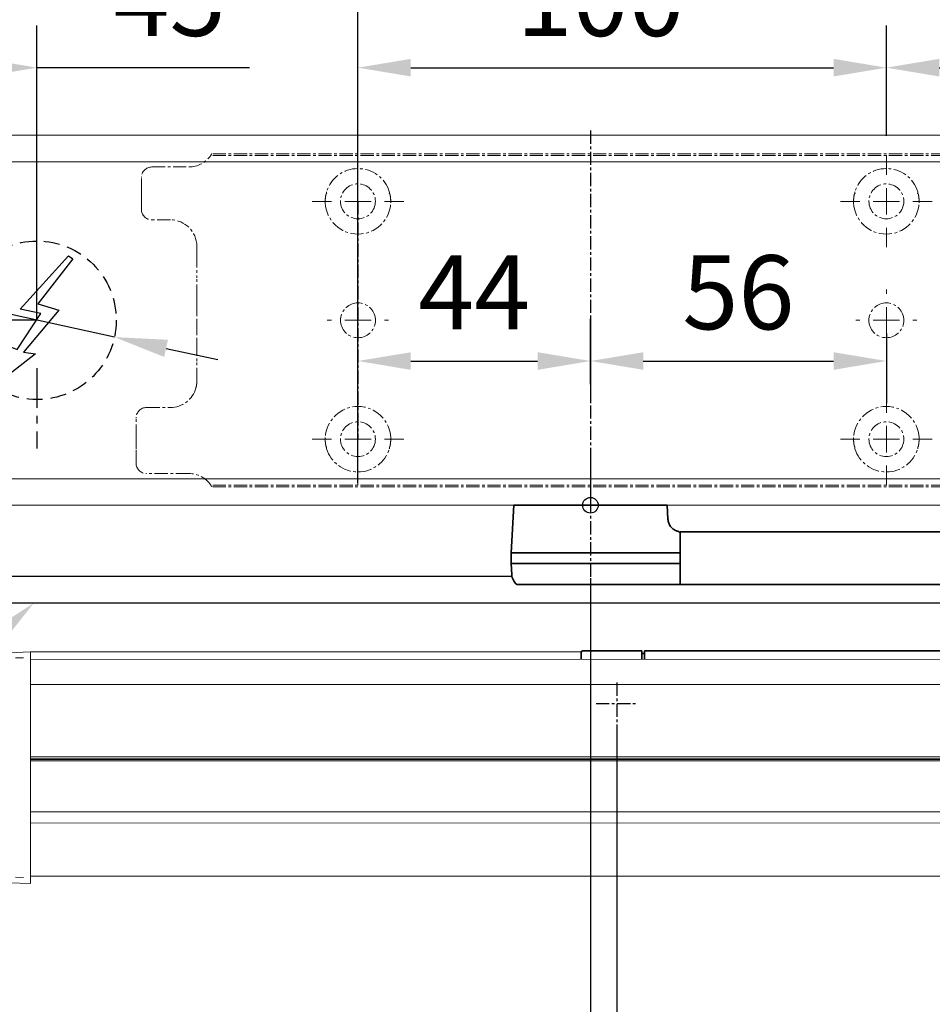
# Model space of a CAD drawing. Units: millimetres. Extents: x 0 to 2700, y 0 to 6262.
# Drawn here: x 160 to 333, y 699 to 885 of the extents above; entities that cross this region are included whole.
import ezdxf
from ezdxf import colors
from ezdxf.entities.mleader import LeaderData, LeaderLine
from ezdxf.math import Vec2, Vec3

# ---------------------------------------------------------------- set-up
doc = ezdxf.new("R2010")
doc.units = ezdxf.units.MM
for name, pattern in [('HIDDEN', [4.5, 1.5, -1.5, 1.5]), ('MITTEX2', [4, 2.5, -0.5, 0.5, -0.5]), ('VERDECKTX2', [0.75, 0.5, -0.25])]:
    doc.linetypes.add(name, pattern=pattern)
for name, color, linetype in [('01_BLOCKFANG', 2, 'Continuous'), ('02_BEMASSUNG', 4, 'Continuous'), ('03_MITTELLINIE', 1, 'MITTEX2'), ('04_VERDECKT', 1, 'VERDECKTX2'), ('07_BESCHRIFTUNG', 2, 'Continuous'), ('4', 7, 'Continuous'), ('Konstruktion', 31, 'Continuous')]:
    doc.layers.add(name, color=color, linetype=linetype)
doc.styles.add('Bemassungstext (DORMA)', font='isocpeur.ttf')
doc.styles.get("Standard").update_dxf_attribs({"font": 'arial.ttf'})
doc.dimstyles.new('DORMA_M', dxfattribs={"dimtxt": 3.5, "dimasz": 2.5, "dimexe": 2, "dimexo": 0, "dimgap": 1.5, "dimtad": 1, "dimdec": 8, "dimtxsty": 'Bemassungstext (DORMA)', "dimcen": 0.1, "dimclrt": 256, "dimadec": 8, "dimazin": 2, "dimtfac": 1, "dimtdec": 8, "dimtmove": 0, "dimatfit": 3, "dimfxl": 1, "dimtolj": 1, "dimarcsym": 0})

# ---------------------------------------------------------------- blocks, each defined once
blk = doc.blocks.new('Tür Frontansicht BGS GS 2flg.')
at = {"layer": '4', "color": 254, "linetype": 'Continuous'}
for p, q in [((226.16, 350.55), (100, 350.55)), ((226.16, 350.55), (100, 350.55)), ((632.33, 345.55), (111, 345.55)), ((632.33, 345.55), (111, 345.55))]:
    blk.add_line(p, q, dxfattribs=at)
blk = doc.blocks.new('*D304')
at = {"layer": '02_BEMASSUNG', "color": 0, "lineweight": -2, "transparency": 16777216}
for p, q in [((163.52, 827.94), (95.48, 827.94)), ((103.48, 784.44), (103.48, 817.94)), ((138.27, 774.44), (95.48, 774.44))]:
    blk.add_line(p, q, dxfattribs=at)
at = {"layer": '02_BEMASSUNG', "color": 0, "transparency": 16777216}
for points in [[(101.81, 817.94), (105.14, 817.94), (103.48, 827.94)], [(101.81, 784.44), (105.14, 784.44), (103.48, 774.44)]]:
    blk.add_solid(points, dxfattribs=at)
at = {"layer": 'Defpoints', "color": 0, "transparency": 16777216}
for p in [(103.48, 827.94), (163.52, 827.94), (138.27, 774.44)]:
    blk.add_point(p, dxfattribs=at)
at = {"layer": '02_BEMASSUNG', "transparency": 16777216, "insert": (90.48, 801.19), "char_height": 14, "attachment_point": 5, "rotation": 90, "style": 'Bemassungstext (DORMA)'}
blk.add_mtext('\\A1;54', dxfattribs=at)
blk = doc.blocks.new('E-ANSCHLUSS')
at = {"layer": '03_MITTELLINIE', "ltscale": 3}
for p, q in [((0, -9.91), (0, 7.42)), ((0, -27.06), (0, -42.29))]:
    blk.add_line(p, q, dxfattribs=at)
at = {"layer": '04_VERDECKT', "ltscale": 6}
blk.add_circle((0, -18), 15, dxfattribs=at)
at = {"layer": '07_BESCHRIFTUNG'}
blk.add_lwpolyline([(-0.31, -24.32), (-6.97, -29.57), (-5.93, -22.63), (-3.78, -23.54), (0.7, -16.72), (-3.19, -15.89), (5.95, -5.81), (6.8, -6.4), (0.18, -14.9), (1.21, -15.23), (4.14, -16.07), (-2.55, -24.06), (-0.31, -24.32)], dxfattribs=at)
blk = doc.blocks.new('Blockfang')
at = {"layer": '01_BLOCKFANG'}
for p, q in [((-1.48, 0), (1.48, 0)), ((0, 1.48), (0, -1.48))]:
    blk.add_line(p, q, dxfattribs=at)
blk.add_circle((0, 0), 1.48, dxfattribs=at)
blk = doc.blocks.new('*D404')
at = {"layer": '02_BEMASSUNG', "color": 0, "lineweight": -2, "transparency": 16777216}
for p, q in [((-15, -35.18), (-15, 90.79)), ((30.25, 35), (30.25, 90.79)), ((-5, 82.79), (20.25, 82.79)), ((30.25, 82.79), (70.45, 82.79))]:
    blk.add_line(p, q, dxfattribs=at)
at = {"layer": '02_BEMASSUNG', "color": 0, "transparency": 16777216}
for points in [[(-5, 84.45), (-5, 81.12), (-15, 82.79)], [(20.25, 84.45), (20.25, 81.12), (30.25, 82.79)]]:
    blk.add_solid(points, dxfattribs=at)
at = {"layer": 'Defpoints', "color": 0, "transparency": 16777216}
for p in [(30.25, 82.79), (30.25, 35), (-15, -35.18)]:
    blk.add_point(p, dxfattribs=at)
at = {"layer": '02_BEMASSUNG', "transparency": 16777216, "insert": (55.35, 95.79), "char_height": 14, "attachment_point": 5, "style": 'Bemassungstext (DORMA)'}
blk.add_mtext('\\A1;45', dxfattribs=at)
blk = doc.blocks.new('SW_CENTERMARKSYMBOL_2')
at = {"color": 0, "linetype": 'Continuous', "lineweight": 0}
for p, q in [((0, 5), (0, 5.8)), ((0, 0), (0, 2.5)), ((-5, 0), (-5.8, 0)), ((0, 0), (-2.5, 0)), ((0, 0), (0, -2.5)), ((0, 0), (2.5, 0)), ((5, 0), (5.8, 0)), ((0, -5), (0, -5.8))]:
    blk.add_line(p, q, dxfattribs=at)
blk = doc.blocks.new('SW_CENTERMARKSYMBOL_3')
at = {"color": 0, "linetype": 'Continuous', "lineweight": 0}
for p, q in [((0, 5), (0, 8.7)), ((0, 0), (0, 2.5)), ((-5, 0), (-8.7, 0)), ((0, 0), (-2.5, 0)), ((0, 0), (0, -2.5)), ((0, 0), (2.5, 0)), ((5, 0), (8.7, 0)), ((0, -5), (0, -8.7))]:
    blk.add_line(p, q, dxfattribs=at)
blk = doc.blocks.new('SW_CENTERMARKSYMBOL_4')
at = {"color": 0, "linetype": 'Continuous', "lineweight": 0}
for p, q in [((0, 5), (0, 8.7)), ((0, 0), (0, 2.5)), ((-5, 0), (-8.7, 0)), ((0, 0), (-2.5, 0)), ((0, 0), (0, -2.5)), ((0, 0), (2.5, 0)), ((5, 0), (8.7, 0)), ((0, -5), (0, -8.7))]:
    blk.add_line(p, q, dxfattribs=at)
blk = doc.blocks.new('SW_CENTERMARKSYMBOL_5')
at = {"color": 0, "linetype": 'Continuous', "lineweight": 0}
for p, q in [((0, 5), (0, 5.8)), ((0, 0), (0, 2.5)), ((-5, 0), (-5.8, 0)), ((0, 0), (-2.5, 0)), ((0, 0), (0, -2.5)), ((0, 0), (2.5, 0)), ((5, 0), (5.8, 0)), ((0, -5), (0, -5.8))]:
    blk.add_line(p, q, dxfattribs=at)
blk = doc.blocks.new('SW_CENTERMARKSYMBOL_6')
at = {"color": 0, "linetype": 'Continuous', "lineweight": 0}
for p, q in [((0, 5), (0, 8.7)), ((0, 0), (0, 2.5)), ((-5, 0), (-8.7, 0)), ((0, 0), (-2.5, 0)), ((0, 0), (0, -2.5)), ((0, 0), (2.5, 0)), ((5, 0), (8.7, 0)), ((0, -5), (0, -8.7))]:
    blk.add_line(p, q, dxfattribs=at)
blk = doc.blocks.new('*D31')
at = {"layer": '02_BEMASSUNG', "color": 0, "lineweight": -2, "transparency": 16777216}
for p, q in [((391.82, 683.37), (391.82, 704.25)), ((491.82, 683.37), (491.82, 704.25)), ((401.82, 696.25), (481.82, 696.25))]:
    blk.add_line(p, q, dxfattribs=at)
at = {"layer": '02_BEMASSUNG', "color": 0, "transparency": 16777216}
for points in [[(401.82, 697.92), (401.82, 694.59), (391.82, 696.25)], [(481.82, 697.92), (481.82, 694.59), (491.82, 696.25)]]:
    blk.add_solid(points, dxfattribs=at)
at = {"layer": 'Defpoints', "color": 0, "transparency": 16777216}
for p in [(491.82, 696.25), (391.82, 683.37), (491.82, 683.37)]:
    blk.add_point(p, dxfattribs=at)
at = {"layer": '02_BEMASSUNG', "transparency": 16777216, "insert": (437.73, 709.25), "char_height": 14, "attachment_point": 5, "style": 'Bemassungstext (DORMA)'}
blk.add_mtext('\\A1;100', dxfattribs=at)
blk = doc.blocks.new('*D30')
at = {"layer": '02_BEMASSUNG', "color": 0, "lineweight": -2, "transparency": 16777216}
for p, q in [((491.82, 683.37), (491.82, 704.25)), ((611.82, 683.37), (611.82, 704.25)), ((501.82, 696.25), (601.82, 696.25))]:
    blk.add_line(p, q, dxfattribs=at)
at = {"layer": '02_BEMASSUNG', "color": 0, "transparency": 16777216}
for points in [[(501.82, 697.92), (501.82, 694.59), (491.82, 696.25)], [(601.82, 697.92), (601.82, 694.59), (611.82, 696.25)]]:
    blk.add_solid(points, dxfattribs=at)
at = {"layer": 'Defpoints', "color": 0, "transparency": 16777216}
for p in [(611.82, 696.25), (491.82, 683.37), (611.82, 683.37)]:
    blk.add_point(p, dxfattribs=at)
at = {"layer": '02_BEMASSUNG', "transparency": 16777216, "insert": (551.82, 709.25), "char_height": 14, "attachment_point": 5, "style": 'Bemassungstext (DORMA)'}
blk.add_mtext('\\A1;120', dxfattribs=at)
blk = doc.blocks.new('*D58')
at = {"layer": '02_BEMASSUNG', "color": 0, "lineweight": -2, "transparency": 16777216}
for p, q in [((391.82, 636.39), (391.82, 648.76)), ((435.82, 636.39), (435.82, 648.76)), ((401.82, 640.76), (425.82, 640.76))]:
    blk.add_line(p, q, dxfattribs=at)
at = {"layer": '02_BEMASSUNG', "color": 0, "transparency": 16777216}
for points in [[(401.82, 642.42), (401.82, 639.09), (391.82, 640.76)], [(425.82, 642.42), (425.82, 639.09), (435.82, 640.76)]]:
    blk.add_solid(points, dxfattribs=at)
at = {"layer": 'Defpoints', "color": 0, "transparency": 16777216}
for p in [(435.82, 640.76), (391.82, 636.39), (435.82, 636.39)]:
    blk.add_point(p, dxfattribs=at)
at = {"layer": '02_BEMASSUNG', "transparency": 16777216, "insert": (413.82, 653.76), "char_height": 14, "attachment_point": 5, "style": 'Bemassungstext (DORMA)'}
blk.add_mtext('\\A1;44', dxfattribs=at)
blk = doc.blocks.new('*D59')
at = {"layer": '02_BEMASSUNG', "color": 0, "lineweight": -2, "transparency": 16777216}
for p, q in [((435.82, 649.12), (435.82, 632.76)), ((491.82, 645.97), (491.82, 632.76)), ((445.82, 640.76), (481.82, 640.76))]:
    blk.add_line(p, q, dxfattribs=at)
at = {"layer": '02_BEMASSUNG', "color": 0, "transparency": 16777216}
for points in [[(445.82, 642.42), (445.82, 639.09), (435.82, 640.76)], [(481.82, 642.42), (481.82, 639.09), (491.82, 640.76)]]:
    blk.add_solid(points, dxfattribs=at)
at = {"layer": 'Defpoints', "color": 0, "transparency": 16777216}
for p in [(435.82, 649.12), (491.82, 645.97), (491.82, 640.76)]:
    blk.add_point(p, dxfattribs=at)
at = {"layer": '02_BEMASSUNG', "transparency": 16777216, "insert": (463.82, 653.76), "char_height": 14, "attachment_point": 5, "style": 'Bemassungstext (DORMA)'}
blk.add_mtext('\\A1;56', dxfattribs=at)
blk = doc.blocks.new('*D390')
at = {"layer": '02_BEMASSUNG', "color": 0, "lineweight": -2, "transparency": 16777216}
for p, q in [((-15, -65.81), (-15, 114.82)), ((91, 4.23), (91, 114.82)), ((81, 106.82), (-5, 106.82))]:
    blk.add_line(p, q, dxfattribs=at)
at = {"layer": '02_BEMASSUNG', "color": 0, "transparency": 16777216}
for points in [[(-5, 108.49), (-5, 105.15), (-15, 106.82)], [(81, 108.49), (81, 105.15), (91, 106.82)]]:
    blk.add_solid(points, dxfattribs=at)
at = {"layer": 'Defpoints', "color": 0, "transparency": 16777216}
for p in [(-15, 106.82), (91, 4.23), (-15, -65.81)]:
    blk.add_point(p, dxfattribs=at)
at = {"layer": '02_BEMASSUNG', "transparency": 16777216, "insert": (38, 119.82), "char_height": 14, "attachment_point": 5, "style": 'Bemassungstext (DORMA)'}
blk.add_mtext('\\A1;106', dxfattribs=at)
blk = doc.blocks.new('*D394')
at = {"layer": '02_BEMASSUNG', "color": 0, "lineweight": -2, "transparency": 16777216}
for p, q in [((-60.43, 54.73), (5.82, 40.32)), ((44.91, 31.81), (15.59, 38.19)), ((54.68, 29.68), (64.45, 27.56))]:
    blk.add_line(p, q, dxfattribs=at)
at = {"layer": '02_BEMASSUNG', "color": 0, "transparency": 16777216}
for points in [[(6.18, 41.94), (5.47, 38.69), (15.59, 38.19)], [(55.03, 31.31), (54.32, 28.06), (44.91, 31.81)]]:
    blk.add_solid(points, dxfattribs=at)
at = {"layer": 'Defpoints', "color": 0, "transparency": 16777216}
for p in [(15.59, 38.19), (44.91, 31.81)]:
    blk.add_point(p, dxfattribs=at)
at = {"layer": '02_BEMASSUNG', "transparency": 16777216, "insert": (-37.44, 63.04), "char_height": 14, "attachment_point": 5, "rotation": 347.7223, "style": 'Bemassungstext (DORMA)'}
blk.add_mtext('\\A1;∅30', dxfattribs=at)
blk = doc.blocks.new('*D507')
at = {"layer": '02_BEMASSUNG', "color": 0, "lineweight": -2, "transparency": 16777216}
for p, q in [((268.27, 779.16), (268.27, 611.46)), ((118.27, 601.84), (118.27, 627.46)), ((258.27, 619.46), (128.27, 619.46))]:
    blk.add_line(p, q, dxfattribs=at)
at = {"layer": '02_BEMASSUNG', "color": 0, "transparency": 16777216}
for points in [[(128.27, 621.13), (128.27, 617.8), (118.27, 619.46)], [(258.27, 621.13), (258.27, 617.8), (268.27, 619.46)]]:
    blk.add_solid(points, dxfattribs=at)
at = {"layer": 'Defpoints', "color": 0, "transparency": 16777216}
for p in [(268.27, 779.16), (118.27, 619.46), (118.27, 601.84)]:
    blk.add_point(p, dxfattribs=at)
at = {"layer": '02_BEMASSUNG', "transparency": 16777216, "insert": (193.27, 632.46), "char_height": 14, "attachment_point": 5, "style": 'Bemassungstext (DORMA)'}
blk.add_mtext('\\A1;150', dxfattribs=at)
blk = doc.blocks.new('*D508')
at = {"layer": '02_BEMASSUNG', "color": 0, "lineweight": -2, "transparency": 16777216}
for p, q in [((273.27, 751.49), (273.27, 580.43)), ((118.27, 609.98), (118.27, 580.43)), ((263.27, 588.43), (128.27, 588.43))]:
    blk.add_line(p, q, dxfattribs=at)
at = {"layer": '02_BEMASSUNG', "color": 0, "transparency": 16777216}
for points in [[(128.27, 590.1), (128.27, 586.77), (118.27, 588.43)], [(263.27, 590.1), (263.27, 586.77), (273.27, 588.43)]]:
    blk.add_solid(points, dxfattribs=at)
at = {"layer": 'Defpoints', "color": 0, "transparency": 16777216}
for p in [(273.27, 751.49), (118.27, 609.98), (118.27, 588.43)]:
    blk.add_point(p, dxfattribs=at)
at = {"layer": '02_BEMASSUNG', "transparency": 16777216, "insert": (193.27, 601.43), "char_height": 14, "attachment_point": 5, "style": 'Bemassungstext (DORMA)'}
blk.add_mtext('\\A1;155', dxfattribs=at)
blk = doc.blocks.new('*D509')
at = {"layer": '02_BEMASSUNG', "color": 0, "lineweight": -2, "transparency": 16777216}
for p, q in [((273.27, 751.49), (273.27, 580.43)), ((723.77, 751.49), (723.77, 580.43)), ((713.77, 588.43), (283.27, 588.43))]:
    blk.add_line(p, q, dxfattribs=at)
at = {"layer": '02_BEMASSUNG', "color": 0, "transparency": 16777216}
for points in [[(283.27, 590.1), (283.27, 586.77), (273.27, 588.43)], [(713.77, 590.1), (713.77, 586.77), (723.77, 588.43)]]:
    blk.add_solid(points, dxfattribs=at)
at = {"layer": 'Defpoints', "color": 0, "transparency": 16777216}
for p in [(273.27, 751.49), (723.77, 751.49), (273.27, 588.43)]:
    blk.add_point(p, dxfattribs=at)
at = {"layer": '02_BEMASSUNG', "transparency": 16777216, "insert": (498.52, 601.43), "char_height": 14, "attachment_point": 5, "style": 'Bemassungstext (DORMA)'}
blk.add_mtext('\\A1;451', dxfattribs=at)
blk = doc.blocks.new('Proseure Stirndeckel Standard Frontansicht')
at = {"color": 7, "linetype": 'Continuous', "lineweight": 15}
for p, q in [((0, 21.42), (-4.05, 21.28)), ((0, 16.22), (0, 21.42)), ((0, 8.09), (0, 16.22)), ((-18.64, 14.45), (-18.67, 14.29)), ((-18.63, 14.56), (-18.65, 14.45)), ((0, 0), (0, 8.09)), ((0, -8.13), (0, 0)), ((0, -22.39), (0, -11.88)), ((-15.23, -21.1), (-15.23, -21.1)), ((-4.05, -22.25), (0, -22.39))]:
    blk.add_line(p, q, dxfattribs=at)
at = {"color": 7, "linetype": 'HIDDEN', "lineweight": 0}
for p, q in [((-14.77, 19.73), (-14.77, 19.73)), ((-5.8, 20.25), (0, 20.35)), ((-18.67, 14.29), (-18.63, 14.54)), ((-20.23, -0.23), (-20.23, -0.23)), ((-6, -20.75), (-6, -20.67)), ((-5.8, -21.15), (0, -21.26))]:
    blk.add_line(p, q, dxfattribs=at)
for centre, start, end in [((-5.8, 20.05), 91, 180), ((-5.8, -20.95), 180, 269)]:
    blk.add_arc(centre, 0.2, start, end, dxfattribs=at)
at = {"color": 7, "linetype": 'Continuous', "lineweight": 15}
blk.add_open_spline([(-4.05, 21.28), (-7.67, 21.2), (-11.28, 20.67), (-14.77, 19.73)], degree=3, dxfattribs=at)
for points, knots in [([(-17.04, 18.4), (-17.03, 18.4), (-16.89, 18.57), (-16.54, 18.86), (-16, 19.23), (-15.4, 19.53), (-14.98, 19.66), (-14.77, 19.73)], [0, 0, 0, 0, 0.004681, 0.253511, 0.502342, 0.751169, 1, 1, 1, 1]), ([(-17.03, 18.4), (-17.1, 18.33), (-17.24, 18.18), (-17.49, 17.85), (-17.75, 17.43), (-18.02, 16.9), (-18.27, 16.28), (-18.39, 15.8), (-18.45, 15.56)], [0, 0, 0, 0, 0.136299, 0.291906, 0.456395, 0.629601, 0.811063, 1, 1, 1, 1]), ([(-18.63, 14.54), (-18.62, 14.65), (-18.57, 14.95), (-18.5, 15.29), (-18.45, 15.52), (-18.4, 15.77), (-18.36, 15.95), (-18.32, 16.11), (-18.31, 16.13), (-18.31, 16.14)], [0, 0, 0, 0, 0.113211, 0.30275, 0.416807, 0.486654, 0.66057, 0.830995, 1, 1, 1, 1]), ([(-18.98, 11.98), (-18.97, 12.06), (-18.95, 12.23), (-18.92, 12.47), (-18.89, 12.7), (-18.86, 12.92), (-18.82, 13.18), (-18.78, 13.46), (-18.74, 13.76), (-18.71, 14.04), (-18.68, 14.21), (-18.67, 14.29)], [0, 0, 0, 0, 0.089716, 0.17923, 0.268612, 0.357937, 0.447277, 0.585853, 0.72398, 0.861937, 1, 1, 1, 1]), ([(-19.8, 4.74), (-19.78, 4.93), (-19.74, 5.3), (-19.69, 5.85), (-19.63, 6.4), (-19.57, 6.94), (-19.51, 7.48), (-19.45, 8), (-19.38, 8.66), (-19.29, 9.42), (-19.19, 10.3), (-19.08, 11.15), (-19.01, 11.7), (-18.98, 11.98)], [0, 0, 0, 0, 0.07165, 0.1432, 0.21467, 0.286078, 0.357443, 0.428783, 0.500118, 0.625392, 0.750395, 0.87523, 1, 1, 1, 1]), ([(-20.42, -2.74), (-20.4, -2.5), (-20.37, -2.03), (-20.32, -1.33), (-20.27, -0.64), (-20.21, 0.05), (-20.16, 0.74), (-20.1, 1.42), (-20.04, 2.09), (-19.98, 2.76), (-19.92, 3.43), (-19.86, 4.09), (-19.82, 4.52), (-19.8, 4.74)], [0, 0, 0, 0, 0.091317, 0.182512, 0.2736, 0.364593, 0.455504, 0.546346, 0.637134, 0.72788, 0.818597, 0.9093, 1, 1, 1, 1]), ([(-20.61, -5.84), (-20.61, -5.72), (-20.59, -5.48), (-20.57, -5.13), (-20.55, -4.78), (-20.53, -4.43), (-20.51, -4.09), (-20.49, -3.74), (-20.47, -3.41), (-20.44, -3.07), (-20.43, -2.85), (-20.42, -2.74)], [0, 0, 0, 0, 0.1117116, 0.2230617, 0.3341403, 0.445038, 0.5558457, 0.6666547, 0.7775561, 0.888641, 1, 1, 1, 1]), ([(0, -8.13), (0, -8.13), (0, -8.13), (0, -8.13), (0, -8.48), (0, -9.18), (0, -10.18), (0, -11.1), (0, -11.64), (0, -11.88)], [-0.000019, -0.000019, -0.000019, -0.000019, 0, 0, 0, 0.25, 0.5, 0.75, 1.000001, 1.000001, 1.000001, 1.000001]), ([(-20.93, -13.8), (-20.93, -13.75), (-20.92, -13.61), (-20.92, -13.25), (-20.9, -12.73), (-20.88, -12.09), (-20.86, -11.32), (-20.83, -10.64), (-20.82, -10.19), (-20.81, -10.06)], [0, 0, 0, 0, 0.103038, 0.269505, 0.436173, 0.603155, 0.770429, 0.937964, 1, 1, 1, 1]), ([(-20.93, -13.77), (-20.93, -13.83), (-20.93, -13.95), (-20.94, -14.11), (-20.94, -14.25), (-20.93, -14.4), (-20.93, -14.53), (-20.92, -14.66), (-20.91, -14.84), (-20.88, -15.13), (-20.83, -15.49), (-20.75, -15.87), (-20.64, -16.28), (-20.5, -16.69), (-20.33, -17.09), (-20.15, -17.47), (-19.94, -17.83), (-19.7, -18.21), (-19.39, -18.64), (-18.97, -19.11), (-18.44, -19.61), (-17.85, -20.05), (-17.21, -20.43), (-16.56, -20.74), (-15.89, -20.97), (-15.44, -21.06), (-15.23, -21.1)], [0, 0, 0, 0, 0.075937, 0.140936, 0.195078, 0.238501, 0.271498, 0.2873, 0.302323, 0.335032, 0.360781, 0.390784, 0.423949, 0.456842, 0.489289, 0.521222, 0.55258, 0.584725, 0.624146, 0.671581, 0.726803, 0.789349, 0.84064, 0.8952, 0.952485, 1, 1, 1, 1]), ([(-15.24, -21.11), (-14.23, -21.28), (-12.17, -21.65), (-9.27, -21.97), (-6.55, -22.18), (-4.88, -22.22), (-4.05, -22.25)], [0, 0, 0, 0, 0.272723, 0.555646, 0.777923, 1, 1, 1, 1])]:
    blk.add_open_spline(points, degree=3, knots=knots, dxfattribs=at)
at = {"color": 7, "linetype": 'HIDDEN', "lineweight": 0}
for points in [[(-6, 15.21), (-6, 18.32), (-6, 20.05), (-6, 20.05)], [(-6, 8.62), (-6, 11), (-6, 13.21), (-6, 15.21)], [(-6, -0.02), (-6, 2.99), (-6, 5.88), (-6, 8.62)], [(-6, -8.12), (-6, -5.31), (-6, -2.53), (-6, -0.02)], [(-6, -10.84), (-6, -10.13), (-6, -9.14), (-6, -8.12)], [(-6, -20.63), (-6, -19.61), (-6, -16.18), (-6, -10.84)], [(-5.99, -19.86), (-5.99, -19.7), (-5.99, -19.49), (-5.99, -19.23)]]:
    blk.add_open_spline(points, degree=3, dxfattribs=at)
for points, knots in [([(-6, -2.3), (-6, -2.3), (-6, -2.29), (-6, -2.29), (-6, -2.31), (-6, -2.38), (-6, -2.53), (-6, -2.75), (-6, -3.01), (-6, -3.32), (-6, -3.64), (-6, -3.97), (-6, -4.27), (-6, -4.54), (-6, -4.75), (-6, -4.91), (-6, -4.98), (-6, -5), (-6, -4.98), (-6, -4.94), (-6, -4.92)], [0, 0, 0, 0, 0.021815, 0.043763, 0.06598, 0.134397, 0.202926, 0.267338, 0.331858, 0.399388, 0.467027, 0.534556, 0.602196, 0.666608, 0.731129, 0.799549, 0.868079, 0.91219, 0.955792, 1, 1, 1, 1]), ([(-6, -2.3), (-6, -2.3), (-6, -2.3), (-6, -2.38), (-6, -2.53), (-6, -2.75), (-6, -3.02), (-6, -3.32), (-6, -3.64), (-6, -3.97), (-6, -4.27), (-6, -4.54), (-6, -4.76), (-6, -4.91), (-6, -4.99), (-6, -4.99), (-6, -4.98)], [0, 0, 0, 0, 0.044305, 0.120253, 0.196201, 0.27215, 0.348098, 0.424047, 0.499996, 0.575945, 0.651894, 0.727843, 0.803793, 0.879742, 0.955692, 1, 1, 1, 1]), ([(-20.81, -10.06), (-20.8, -9.86), (-20.78, -9.33), (-20.74, -8.35), (-20.68, -7.16), (-20.64, -6.28), (-20.61, -5.84)], [0, 0, 0, 0, 0.172859, 0.447864, 0.723383, 1, 1, 1, 1]), ([(-20.91, -13.16), (-20.91, -13.23), (-20.92, -13.46), (-20.93, -13.74), (-20.93, -13.98), (-20.94, -14.09), (-20.94, -14.06), (-20.93, -13.97), (-20.93, -13.83), (-20.93, -13.8)], [0, 0, 0, 0, 0.071241, 0.243824, 0.416542, 0.589119, 0.761609, 0.934267, 1, 1, 1, 1]), ([(-6, -20.75), (-6, -20.81), (-6, -20.93), (-6, -20.94), (-6, -20.95)], [0, 0, 0, 0, 0.51923, 1, 1, 1, 1])]:
    blk.add_open_spline(points, degree=3, knots=knots, dxfattribs=at)
blk = doc.blocks.new('*U534')
at = {"color": 7, "linetype": 'Continuous', "lineweight": 35}
for p, q in [((-14.53, 0), (-15, -9.01)), ((-14.53, 0), (14.53, 0)), ((14.67, -2.64), (14.53, 0)), ((17, -5.01), (17, -7.51)), ((17, -5.01), (377, -5.01)), ((-15, -9.01), (-15, -11.01)), ((-15, -9.01), (0, -9.01)), ((0, -9.01), (16.5, -9.01)), ((17, -7.51), (17, -15.01)), ((-15, -11.01), (-14.89, -13.14)), ((-15, -11.01), (0, -11.01)), ((0, -11.01), (16.5, -11.01)), ((17, -15.01), (-13.89, -15.01)), ((17, -15.01), (377, -15.01)), ((-1.75, -29.15), (-1.75, -27.81)), ((-1.45, -27.51), (9.75, -27.51)), ((9.75, -27.51), (9.75, -29.15)), ((10.25, -27.51), (10.25, -29.15)), ((450.25, -27.51), (10.25, -27.51)), ((9.75, -28.01), (10.25, -28.01))]:
    blk.add_line(p, q, dxfattribs=at)
at = {"color": 7, "linetype": 'Continuous', "lineweight": 15}
for p, q in [((-106, -27.75), (-110.05, -27.89)), ((-106, -32.95), (-106, -27.75)), ((-106, -27.75), (-1.75, -27.75)), ((-1.75, -29.15), (-1.75, -27.75)), ((-106, -29.15), (626.11, -28.99)), ((-106, -32.95), (-106, -41.08)), ((-106, -41.08), (-106, -49.17)), ((626.11, -47.96), (-106, -48.11)), ((-106, -49.17), (-106, -57.31)), ((-106, -61.05), (-106, -71.56)), ((-106, -70.18), (626.11, -70.03)), ((-110.05, -71.42), (-106, -71.56))]:
    blk.add_line(p, q, dxfattribs=at)
at = {"color": 8, "linetype": 'Continuous', "lineweight": 15}
for p, q in [((-106, -33.93), (626.11, -33.77)), ((-106, -47.62), (626.11, -47.47)), ((626.11, -47.73), (-106, -47.89)), ((626.11, -48.2), (-106, -48.36)), ((626.11, -57.86), (-106, -58.01)), ((626.11, -59.98), (-106, -60.14))]:
    blk.add_line(p, q, dxfattribs=at)
at = {"color": 7, "linetype": 'Continuous', "lineweight": 35}
for centre, radius, start, end in [((16.33, -5.7), 0.8, 32.4803, 75.3315), ((-12.39, -13.01), 2.5, 183, 233.1301), ((-1.45, -27.81), 0.3, 90, 180)]:
    blk.add_arc(centre, radius, start, end, dxfattribs=at)
for centre, major_axis, ratio, start_param, end_param in [((16.5, -9.03), (0.8, 0.021), 0.02615, 0.89498, 1.568742), ((16.5, 6.25), (0, 15.26), 0.052408, 3.141593, 3.142962), ((16.5, -26.27), (0, 15.26), 0.052408, 6.281816, 6.283185), ((16.5, -10.99), (0.8, -0.021), 0.02615, 4.714443, 5.388205)]:
    blk.add_ellipse(centre, major_axis=major_axis, ratio=ratio, start_param=start_param, end_param=end_param, dxfattribs=at)
for points, knots in [([(16.53, -4.93), (16.52, -4.93), (16.45, -4.91), (16.22, -4.83), (15.83, -4.65), (15.35, -4.28), (14.94, -3.71), (14.7, -3.14), (14.7, -2.77), (14.67, -2.64)], [0, 0, 0, 0, 0.009819, 0.100346, 0.221424, 0.427552, 0.65662, 0.876997, 1, 1, 1, 1]), ([(17, -6.21), (17, -6.32), (17, -6.62), (17, -7.05), (17, -7.33), (17, -7.36)], [0, 0, 0, 0, 0.3413051, 0.9242607, 1, 1, 1, 1])]:
    blk.add_open_spline(points, degree=3, knots=knots, dxfattribs=at)
at = {"color": 7, "linetype": 'Continuous', "lineweight": 15}
blk.add_open_spline([(-106, -57.31), (-106, -57.88), (-106, -59.04), (-106, -60.29), (-106, -60.88), (-106, -61.05)], degree=3, knots=[0, 0, 0, 0, 0.414818, 0.829642, 1, 1, 1, 1], dxfattribs=at)
at = {"layer": '03_MITTELLINIE'}
for p, q in [((0, 8.99), (0, -15.01)), ((5, -33.55), (5, -41.45)), ((1.05, -37.5), (8.95, -37.5))]:
    blk.add_line(p, q, dxfattribs=at)
blk.add_blockref('Proseure Stirndeckel Standard Frontansicht', (-106, -49.17))
at = {"layer": '01_BLOCKFANG'}
blk.add_blockref('Blockfang', (0, 0), dxfattribs=at)
blk = doc.blocks.new('Montageplatte GS DIN L')
at = {"color": 7, "lineweight": 15}
for p, q in [((982.82040856, 679.96732656), (364.15051962, 679.96732656)), ((982.82040856, 679.66732521), (363.96285533, 679.66732521)), ((352.82039237, 677.46732522), (359.82039212, 677.46732522)), ((350.82039239, 672.76732576), (350.82039239, 675.46732676)), ((350.82039239, 672.76732576), (350.82039239, 672.46732627)), ((350.82039239, 672.46732627), (350.82039239, 672.16732678)), ((350.82039239, 671.26732644), (350.82039239, 672.16732678)), ((350.82039239, 671.26732644), (350.82039239, 670.96732695)), ((350.82039239, 670.96732695), (350.82039239, 670.6673256)), ((350.82039239, 669.46732577), (350.82039239, 670.6673256)), ((356.32039248, 667.46732545), (352.82039237, 667.46732545)), ((361.32039237, 661.26732573), (361.32039237, 662.46732649)), ((361.32039237, 661.26732573), (361.32039237, 660.96732624)), ((361.32039237, 660.96732624), (361.32039237, 656.46732644)), ((361.32039237, 652.71732629), (361.32039237, 656.46732644)), ((361.32039237, 652.71732629), (361.32039237, 652.067326)), ((361.32039237, 652.067326), (361.32039237, 651.76732604)), ((361.32039237, 651.76732604), (361.32039237, 648.76732607)), ((389.37840439, 650.68694133), (389.38052035, 650.68694133)), ((394.26213331, 650.68694133), (394.26237918, 650.68694133)), ((489.3784096, 650.68694133), (489.38052557, 650.68694133)), ((494.26213107, 650.68694133), (494.26238439, 650.68694133)), ((361.32039237, 648.76732607), (361.32039237, 648.46732606)), ((361.32039237, 648.46732606), (361.32039237, 648.16732604)), ((361.32039237, 648.16732604), (361.32039237, 645.16732608)), ((361.32039237, 645.16732608), (361.32039237, 644.86732612)), ((361.32039237, 644.86732612), (361.32039237, 644.21732583)), ((389.38052035, 646.24771079), (389.37840439, 646.24771079)), ((394.26237918, 646.24771079), (394.26213331, 646.24771079)), ((489.38052557, 646.24771079), (489.3784096, 646.24771079)), ((494.26238439, 646.24771079), (494.26213107, 646.24771079)), ((361.32039237, 644.21732583), (361.32039237, 640.46732568)), ((361.32039237, 636.96732604), (361.32039237, 640.46732568)), ((351.82039244, 631.96732615), (356.32039248, 631.96732615)), ((349.82039235, 626.26732652), (349.82039235, 629.96732582)), ((349.82039235, 625.96732516), (349.82039235, 626.26732652)), ((349.82039235, 625.66732567), (349.82039235, 625.96732516)), ((349.82039235, 624.76732534), (349.82039235, 625.66732567)), ((349.82039235, 624.46732585), (349.82039235, 624.76732534)), ((349.82039235, 624.16732636), (349.82039235, 624.46732585)), ((349.82039235, 621.46732536), (349.82039235, 624.16732636)), ((359.82039212, 619.46732689), (351.82039244, 619.46732689)), ((982.82040856, 617.2673269), (363.96285533, 617.2673269)), ((982.82040856, 616.96732555), (364.15051962, 616.96732555))]:
    blk.add_line(p, q, dxfattribs=at)
for centre in [(391.82039235, 670.96732606), (491.82039235, 670.96732606), (391.82039235, 625.96732606), (491.82039235, 625.96732606)]:
    blk.add_circle(centre, 3.3, dxfattribs=at)
for centre, radius, start, end in [((359.82039235, 682.46732606), 5, 270, 325.9442022574), ((352.82039235, 675.46732606), 2, 90, 180), ((391.82039235, 670.96732606), 6.2, 16.8772694386, 163.1227305614), ((491.82039235, 670.96732606), 6.2, 16.8772694386, 163.1227305614), ((391.82039235, 670.96732606), 6.2, 163.1227305614, 165.0447516834), ((391.82039235, 670.96732606), 6.2, 14.9552483166, 16.8772694386), ((491.82039235, 670.96732606), 6.2, 163.1227305614, 165.0447516834), ((491.82039235, 670.96732606), 6.2, 14.9552483166, 16.8772694386), ((391.82039235, 670.96732606), 6.2, 177.2265405979, 179.0758344514), ((391.82039235, 670.96732606), 6.2, 180.9241655486, 182.7734594021), ((391.82039235, 670.96732606), 6.2, 168.8400631278, 177.2265405979), ((391.82039235, 670.96732606), 6.2, 182.7734594021, 357.2265405979), ((391.82039235, 670.96732606), 6.2, 166.9496950603, 168.8400631278), ((391.82039235, 670.96732606), 6.2, 11.1599368722, 13.0503049397), ((391.82039235, 670.96732606), 6.2, 2.7734594021, 11.1599368722), ((391.82039235, 670.96732606), 6.2, 0.9241655486, 2.7734594021), ((391.82039235, 670.96732606), 6.2, 357.2265405979, 359.0758344514), ((491.82039235, 670.96732606), 6.2, 177.2265405979, 179.0758344514), ((491.82039235, 670.96732606), 6.2, 180.9241655486, 182.7734594021), ((491.82039235, 670.96732606), 6.2, 168.8400631278, 177.2265405979), ((491.82039235, 670.96732606), 6.2, 182.7734594021, 357.2265405979), ((491.82039235, 670.96732606), 6.2, 166.9496950603, 168.8400631278), ((491.82039235, 670.96732606), 6.2, 11.1599368722, 13.0503049397), ((491.82039235, 670.96732606), 6.2, 2.7734594021, 11.1599368722), ((491.82039235, 670.96732606), 6.2, 0.9241655486, 2.7734594021), ((491.82039235, 670.96732606), 6.2, 357.2265405979, 359.0758344514), ((352.82039235, 669.46732606), 2, 180, 270), ((356.32039235, 662.46732606), 5, 0, 90), ((391.82039235, 648.46732606), 3.3, 90, 174.7840914295), ((391.82039235, 648.46732606), 3.3, 5.2159085705, 90), ((491.82039235, 648.46732606), 3.3, 90, 174.7840914295), ((491.82039235, 648.46732606), 3.3, 5.2159085705, 90), ((391.82039235, 648.46732606), 3.3, 174.7840914295, 180), ((391.82039235, 648.46732606), 3.3, 180, 185.2159085705), ((391.82039235, 648.46732606), 3.3, 0, 5.2159085705), ((391.82039235, 648.46732606), 3.3, 354.7840914295, 0), ((491.82039235, 648.46732606), 3.3, 174.7840914295, 180), ((491.82039235, 648.46732606), 3.3, 180, 185.2159085705), ((491.82039235, 648.46732606), 3.3, 0, 5.2159085705), ((491.82039235, 648.46732606), 3.3, 354.7840914295, 0), ((391.82039235, 648.46732606), 3.3, 185.2159085705, 270), ((391.82039235, 648.46732606), 3.3, 270, 354.7840914295), ((491.82039235, 648.46732606), 3.3, 185.2159085705, 270), ((491.82039235, 648.46732606), 3.3, 270, 354.7840914295), ((356.32039235, 636.96732606), 5, 270, 344.9299378551), ((356.32039235, 636.96732606), 5, 348.3700285079, 0), ((351.82039235, 629.96732606), 2, 90, 180), ((391.82039235, 625.96732606), 6.2, 2.7734594021, 177.2265405979), ((491.82039235, 625.96732606), 6.2, 2.7734594021, 177.2265405979), ((391.82039235, 625.96732606), 6.2, 177.2265405979, 179.0758344514), ((391.82039235, 625.96732606), 6.2, 0.9241655486, 2.7734594021), ((491.82039235, 625.96732606), 6.2, 177.2265405979, 179.0758344514), ((491.82039235, 625.96732606), 6.2, 0.9241655486, 2.7734594021), ((391.82039235, 625.96732606), 6.2, 180.9241655486, 182.7734594021), ((391.82039235, 625.96732606), 6.2, 182.7734594021, 191.1599368722), ((391.82039235, 625.96732606), 6.2, 191.1599368722, 193.0503049397), ((391.82039235, 625.96732606), 6.2, 194.9552483166, 196.8772694386), ((391.82039235, 625.96732606), 6.2, 196.8772694386, 343.1227305614), ((391.82039235, 625.96732606), 6.2, 343.1227305614, 345.0447516834), ((391.82039235, 625.96732606), 6.2, 346.9496950603, 348.8400631278), ((391.82039235, 625.96732606), 6.2, 348.8400631278, 357.2265405979), ((391.82039235, 625.96732606), 6.2, 357.2265405979, 359.0758344514), ((491.82039235, 625.96732606), 6.2, 180.9241655486, 182.7734594021), ((491.82039235, 625.96732606), 6.2, 182.7734594021, 191.1599368722), ((491.82039235, 625.96732606), 6.2, 191.1599368722, 193.0503049397), ((491.82039235, 625.96732606), 6.2, 194.9552483166, 196.8772694386), ((491.82039235, 625.96732606), 6.2, 196.8772694386, 343.1227305614), ((491.82039235, 625.96732606), 6.2, 343.1227305614, 345.0447516834), ((491.82039235, 625.96732606), 6.2, 346.9496950603, 348.8400631278), ((491.82039235, 625.96732606), 6.2, 348.8400631278, 357.2265405979), ((491.82039235, 625.96732606), 6.2, 357.2265405979, 359.0758344514), ((351.82039235, 621.46732606), 2, 180, 270), ((359.82039235, 614.46732606), 5, 34.0557977426, 90)]:
    blk.add_arc(centre, radius, start, end, dxfattribs=at)
for points in [[(363.96285538, 679.66732606), (364.01133491, 679.73904915), (364.05713656, 679.81127005), (364.12788366, 679.92761079), (364.15051937, 679.96732606), (364.15051937, 679.96732606)], [(361.21937183, 635.96732606), (361.21937183, 635.96732606), (361.21271015, 635.93364519), (361.18779112, 635.82203184), (361.16932078, 635.74489173), (361.14843543, 635.66732606)], [(364.15051937, 616.96732606), (364.15051937, 616.96732606), (364.12786795, 617.0070603), (364.05742499, 617.1229146), (364.01124754, 617.19573223), (363.96285538, 617.26732606)]]:
    blk.add_open_spline(points, degree=3, knots=[0, 0, 0, 0, 0.5, 0.5, 1, 1, 1, 1], dxfattribs=at)
for points in [[(385.7805248, 672.36732606), (385.82266609, 672.40081656), (385.86505413, 672.43415269), (385.90769415, 672.46732606)], [(385.90769415, 672.46732606), (385.88180029, 672.50060923), (385.8560369, 672.53394331), (385.83040069, 672.56732606)], [(397.810384, 672.56732606), (397.7847478, 672.53394331), (397.75898441, 672.50060923), (397.73309055, 672.46732606)], [(397.73309055, 672.46732606), (397.77573057, 672.43415269), (397.8181186, 672.40081656), (397.8602599, 672.36732606)], [(485.7805248, 672.36732606), (485.82266609, 672.40081656), (485.86505413, 672.43415269), (485.90769415, 672.46732606)], [(485.90769415, 672.46732606), (485.88180029, 672.50060923), (485.8560369, 672.53394331), (485.83040069, 672.56732606)], [(497.810384, 672.56732606), (497.7847478, 672.53394331), (497.75898441, 672.50060923), (497.73309055, 672.46732606)], [(497.73309055, 672.46732606), (497.77573057, 672.43415269), (497.8181186, 672.40081656), (497.8602599, 672.36732606)], [(385.72039235, 670.96732606), (385.68714838, 671.00057002), (385.65408534, 671.03390479), (385.62119885, 671.06732606)], [(385.62119885, 670.86732606), (385.65408534, 670.90074732), (385.68714838, 670.93408209), (385.72039235, 670.96732606)], [(398.01958584, 671.06732606), (397.98669935, 671.03390479), (397.95363631, 671.00057002), (397.92039235, 670.96732606)], [(397.92039235, 670.96732606), (397.95363631, 670.93408209), (397.98669935, 670.90074732), (398.01958584, 670.86732606)], [(485.72039235, 670.96732606), (485.68714838, 671.00057002), (485.65408534, 671.03390479), (485.62119885, 671.06732606)], [(485.62119885, 670.86732606), (485.65408534, 670.90074732), (485.68714838, 670.93408209), (485.72039235, 670.96732606)], [(498.01958584, 671.06732606), (497.98669935, 671.03390479), (497.95363631, 671.00057002), (497.92039235, 670.96732606)], [(497.92039235, 670.96732606), (497.95363631, 670.93408209), (497.98669935, 670.90074732), (498.01958584, 670.86732606)], [(385.62119885, 626.06732606), (385.65408534, 626.03390479), (385.68714838, 626.00057002), (385.72039235, 625.96732606)], [(385.72039235, 625.96732606), (385.68714838, 625.93408209), (385.65408534, 625.90074732), (385.62119885, 625.86732606)], [(397.92039235, 625.96732606), (397.95363631, 626.00057002), (397.98669935, 626.03390479), (398.01958584, 626.06732606)], [(398.01958584, 625.86732606), (397.98669935, 625.90074732), (397.95363631, 625.93408209), (397.92039235, 625.96732606)], [(485.62119885, 626.06732606), (485.65408534, 626.03390479), (485.68714838, 626.00057002), (485.72039235, 625.96732606)], [(485.72039235, 625.96732606), (485.68714838, 625.93408209), (485.65408534, 625.90074732), (485.62119885, 625.86732606)], [(497.92039235, 625.96732606), (497.95363631, 626.00057002), (497.98669935, 626.03390479), (498.01958584, 626.06732606)], [(498.01958584, 625.86732606), (497.98669935, 625.90074732), (497.95363631, 625.93408209), (497.92039235, 625.96732606)], [(385.7805248, 624.56732606), (385.82266609, 624.53383556), (385.86505413, 624.50049942), (385.90769415, 624.46732606)], [(385.90769415, 624.46732606), (385.88180029, 624.43404289), (385.8560369, 624.40070881), (385.83040069, 624.36732606)], [(397.73309055, 624.46732606), (397.77573057, 624.50049942), (397.8181186, 624.53383556), (397.8602599, 624.56732606)], [(397.810384, 624.36732606), (397.7847478, 624.40070881), (397.75898441, 624.43404289), (397.73309055, 624.46732606)], [(485.7805248, 624.56732606), (485.82266609, 624.53383556), (485.86505413, 624.50049942), (485.90769415, 624.46732606)], [(485.90769415, 624.46732606), (485.88180029, 624.43404289), (485.8560369, 624.40070881), (485.83040069, 624.36732606)], [(497.73309055, 624.46732606), (497.77573057, 624.50049942), (497.8181186, 624.53383556), (497.8602599, 624.56732606)], [(497.810384, 624.36732606), (497.7847478, 624.40070881), (497.75898441, 624.43404289), (497.73309055, 624.46732606)]]:
    blk.add_open_spline(points, degree=3, dxfattribs=at)
at = {"layer": '03_MITTELLINIE'}
for p, q in [((435.82059235, 684.3577986), (435.82059235, 613.89001943)), ((391.82039235, 670.96732606), (391.82039235, 625.96732606))]:
    blk.add_line(p, q, dxfattribs=at)
for name, p in [('SW_CENTERMARKSYMBOL_3', (391.82039235, 670.96732606)), ('SW_CENTERMARKSYMBOL_4', (491.82039235, 670.96732606)), ('SW_CENTERMARKSYMBOL_2', (391.82039235, 648.46732606)), ('SW_CENTERMARKSYMBOL_5', (491.82039235, 648.46732606)), ('SW_CENTERMARKSYMBOL_3', (391.82039235, 625.96732606)), ('SW_CENTERMARKSYMBOL_6', (491.82039235, 625.96732606))]:
    blk.add_blockref(name, p, dxfattribs=at)
at = {"layer": '07_BESCHRIFTUNG'}
blk.add_blockref('E-ANSCHLUSS', (331.07071772, 666.46732606), dxfattribs=at)
at = {"layer": '02_BEMASSUNG'}
for base, p1, p2, picture, middle in [((491.8203923472, 696.2531473195), (391.8203923472, 683.367326058), (491.8203923472, 683.367326058), '*D31', (437.7278686604, 696.2531473195)), ((611.8203923472, 696.2531473195), (491.8203923472, 683.367326058), (611.8203923472, 683.367326058), '*D30', (551.8203923472, 696.2531473195))]:
    dim = blk.add_linear_dim(base=base, p1=p1, p2=p2, dimstyle='DORMA_M', dxfattribs=at)
    dim.commit()
    dim.dimension.update_dxf_attribs({"geometry": picture, "text_midpoint": middle, "dimtype": 128})
for base, p1, p2, picture, middle in [((435.82059235, 640.7550963), (391.82039235, 636.38686851), (435.82059235, 636.38686851), '*D58', (413.82049235, 653.7550963)), ((491.82039235, 640.7550963), (435.82059235, 649.12390902), (491.82039235, 645.96732606), '*D59', (463.82049235, 653.7550963))]:
    dim = blk.add_linear_dim(base=base, p1=p1, p2=p2, dimstyle='DORMA_M', override={"dimdec": 0}, dxfattribs=at)
    dim.commit()
    dim.dimension.update_dxf_attribs({"geometry": picture, "text_midpoint": middle})
blk = doc.blocks.new('*U374')
at = {"color": 7, "linetype": 'Continuous', "lineweight": 15}
for p, q in [((754.48651174, 70.0000003), (3, 70.0000003)), ((754.48651174, 0), (3, 0))]:
    blk.add_line(p, q, dxfattribs=at)
at = {"color": 7, "linetype": 'Continuous', "lineweight": 0}
for p, q in [((754.48651174, 64.99999948), (3, 64.99999948)), ((754.48651174, 5.00000082), (3, 5.00000082))]:
    blk.add_line(p, q, dxfattribs=at)
at = {"layer": '01_BLOCKFANG'}
blk.add_blockref('Blockfang', (135, 0), dxfattribs=at)
at = {"layer": '03_MITTELLINIE'}
blk.add_blockref('Montageplatte GS DIN L', (-300.82047826, -613.46732591), dxfattribs=at)
at = {"layer": '07_BESCHRIFTUNG'}
blk.add_blockref('E-ANSCHLUSS', (30.25023946, 53.00000015), dxfattribs=at)
at = {"layer": '02_BEMASSUNG'}
dim = blk.add_linear_dim(base=(-14.99999445, 106.81932415), p1=(90.99991409, 4.22587175), p2=(-14.99999445, -65.8082924), angle=0, dimstyle='DORMA_M', override={"dimdec": 1}, dxfattribs=at)
dim.commit()
dim.dimension.update_dxf_attribs({"geometry": '*D390', "text_midpoint": (37.99995982, 106.81932415), "dimtype": 160})
dim = blk.add_linear_dim(base=(30.25023946, 82.78582141), p1=(-14.99999455, -35.18067585), p2=(30.25023946, 35.00000015), dimstyle='DORMA_M', override={"dimdec": 0}, dxfattribs=at)
dim.commit()
dim.dimension.update_dxf_attribs({"geometry": '*D404', "text_midpoint": (55.35023946, 82.78582141), "dimtype": 160})
dim = blk.add_diameter_dim_2p(p1=(44.9071639624, 31.810241347), p2=(15.5933147587, 38.1897589512), dimstyle='DORMA_M', override={"dimcen": 0}, dxfattribs=at)
dim.commit()
dim.dimension.update_dxf_attribs({"geometry": '*D394', "text_midpoint": (-40.2049643657, 50.3330329881), "dimtype": 163})

msp = doc.modelspace()

# ---------------------------------------------------------------- block references
for name, p in [('*U374', (133.27082832, 792.93794979)), ('Tür Frontansicht BGS GS 2flg.', (27.27074842, 428.88892851))]:
    msp.add_blockref(name, p)
at = {"layer": 'Konstruktion'}
msp.add_blockref('*U534', (268.27082832, 792.93794979), dxfattribs=at)

# ---------------------------------------------------------------- dimensions: what is measured, and where the dimension line sits
at = {"layer": '02_BEMASSUNG'}
dim = msp.add_linear_dim(base=(103.47575852, 827.93794994), p1=(138.27073917, 774.43594893), p2=(163.52106778, 827.93794994), angle=90, dimstyle='DORMA_M', override={"dimdec": 0}, dxfattribs=at)
dim.commit()
dim.dimension.update_dxf_attribs({"geometry": '*D304', "text_midpoint": (90.47575852, 801.18694943)})
for base, p1, p2, override, picture, middle in [((118.27083376, 619.46347313), (268.27074734, 779.15994789), (118.27083376, 601.83585659), {"dimdec": 1}, '*D507', (193.27079055, 619.46347313)), ((118.27083376, 588.43393355), (273.27082994, 751.49034431), (118.27083376, 609.97503669), {"dimdec": 1}, '*D508', (193.27079055, 588.43393355)), ((273.2708299408, 588.4339335466), (723.7708299408, 751.4903443067), (273.2708299408, 751.4903443067), {"dimdec": 0}, '*D509', (498.5208299408, 588.4339335466))]:
    dim = msp.add_linear_dim(base=base, p1=p1, p2=p2, dimstyle='DORMA_M', override=override, dxfattribs=at)
    dim.commit()
    dim.dimension.update_dxf_attribs({"geometry": picture, "text_midpoint": middle, "dimtype": 160})

# ---------------------------------------------------------------- leaders
ml = msp.add_multileader_mtext('Standard', dxfattribs=at)
ml.set_content('OK Tür', color=256)
ml.set_leader_properties()
ml.build(insert=Vec2(0, 0))
ml.multileader.update_dxf_attribs({"text_right_attachment_type": 6, "dogleg_length": 0.36, "arrow_head_size": 10})
ctx = ml.context
ctx.base_point, ctx.char_height, ctx.arrow_head_size, ctx.plane_origin = Vec3(53.48341563, 726.34020908), 10, 10, Vec3(141.50385168, 760.86818364)
ctx.right_attachment, ctx.text_align_type = 6, 2
notes = []
notes.append((ctx, [(0, (1, 1, 0), (102.37956843, 719.42547511), (-1, 0), 0.36, [(0, [(162.91665572, 774.43604351)], 0, [])])]))
ctx.mtext.insert, ctx.mtext.alignment, ctx.mtext.flow_direction = Vec3(100.01956843, 731.42547511), 3, 5
for ctx, leaders in notes:
    for number, flags, end, landing, length, lines in leaders:
        leader = LeaderData()
        leader.index, (leader.has_last_leader_line, leader.has_dogleg_vector, leader.attachment_direction) = number, flags
        leader.last_leader_point, leader.dogleg_vector, leader.dogleg_length = Vec3(end), Vec3(landing), length
        for number, points, colour, breaks in lines:
            line = LeaderLine()
            line.index, line.vertices, line.color, line.breaks = number, Vec3.list(points), colors.encode_raw_color(colour), breaks
            leader.lines.append(line)
        ctx.leaders.append(leader)

doc.saveas('drawing.dxf')
